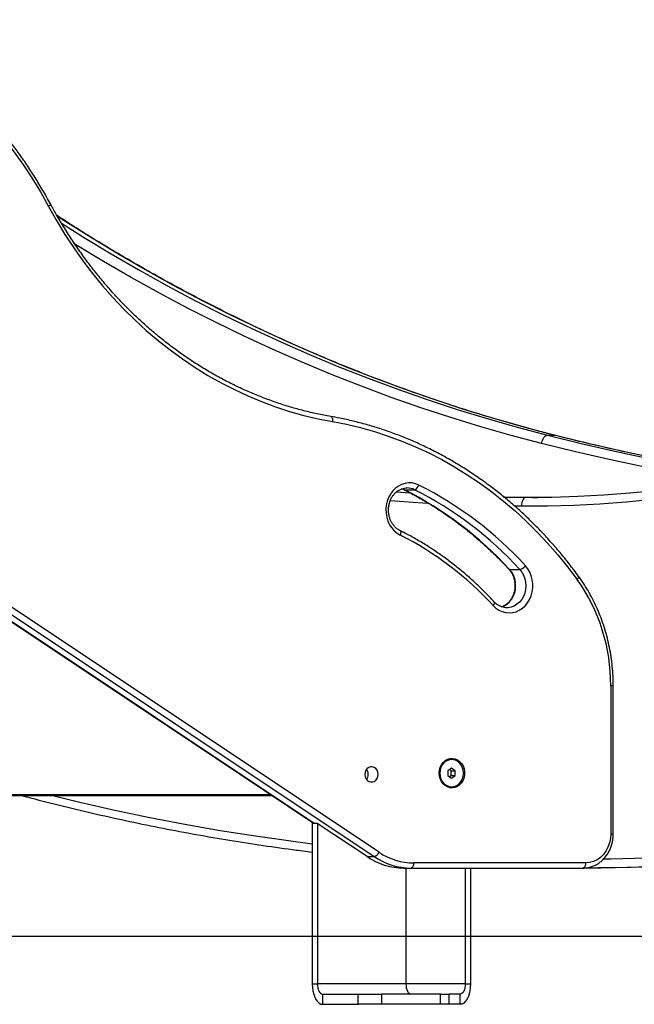
# Model space of a CAD drawing. Units: millimetres. Extents: x 20227.1 to 20244.6, y 16171.6 to 16189.1.
# Drawn here: x 20243.7 to 20244.1, y 16183.9 to 16184.4 of the extents above; entities that cross this region are included whole.
import ezdxf

# ---------------------------------------------------------------- set-up
doc = ezdxf.new("R2010")
doc.units = ezdxf.units.MM
doc.header["$LTSCALE"] = 100

# ---------------------------------------------------------------- blocks, each defined once
blk = doc.blocks.new('S290 VIEW A')
at = {"color": 7, "linetype": 'Continuous', "lineweight": 25}
for p, q in [((20243.43625, 16184.26378), (20243.87021, 16183.97447)), ((20243.87063, 16183.97433), (20243.43662, 16184.26367)), ((20243.44262, 16184.26367), (20243.90597, 16183.95477)), ((20243.90877, 16183.95737), (20243.44542, 16184.26627)), ((20244.00764, 16184.20222), (20244.01164, 16184.20222)), ((20243.92219, 16184.17073), (20243.92331, 16184.17028)), ((20243.92496, 16184.17127), (20243.92517, 16184.17127)), ((20243.92712, 16184.16818), (20243.91888, 16184.16875)), ((20243.91918, 16184.16903), (20243.92659, 16184.16848)), ((20243.92361, 16184.17021), (20243.92961, 16184.17021)), ((20243.98193, 16184.16593), (20243.99893, 16184.16568)), ((20243.99493, 16184.16568), (20243.98205, 16184.16585)), ((20243.99893, 16184.16568), (20243.99493, 16184.16568)), ((20243.99893, 16184.16568), (20244.00188, 16184.16566)), ((20243.98546, 16184.12336), (20243.99146, 16184.12336)), ((20244.04484, 16184.05508), (20244.04484, 16183.96807)), ((20244.04634, 16183.96807), (20244.04634, 16184.05508)), ((20243.95141, 16184.01181), (20243.95121, 16184.01181)), ((20243.95141, 16184.00669), (20243.94924, 16184.00525)), ((20243.94924, 16184.00525), (20243.94924, 16184.00236)), ((20243.95107, 16184.00525), (20243.95016, 16184.00586)), ((20243.95107, 16184.00525), (20243.95357, 16184.00525)), ((20243.95107, 16184.00236), (20243.95107, 16184.00525)), ((20243.95357, 16184.00525), (20243.95141, 16184.00669)), ((20243.95357, 16184.00236), (20243.95357, 16184.00525)), ((20243.94924, 16184.00236), (20243.95141, 16184.00092)), ((20243.95016, 16184.00175), (20243.95107, 16184.00236)), ((20243.95107, 16184.00236), (20243.95357, 16184.00236)), ((20243.95141, 16184.00092), (20243.95357, 16184.00236)), ((20243.95121, 16183.99581), (20243.95141, 16183.99581)), ((20243.65247, 16183.99068), (20243.8459, 16183.99068)), ((20243.86959, 16183.97488), (20243.86959, 16183.88007)), ((20243.87238, 16183.97433), (20243.87063, 16183.97433)), ((20243.90172, 16183.95477), (20243.87238, 16183.97433)), ((20243.87259, 16183.97419), (20243.87259, 16183.88007)), ((20243.86123, 16183.95853), (20243.86959, 16183.95747)), ((20243.90172, 16183.95477), (20243.90597, 16183.95477)), ((20244.03012, 16183.95107), (20243.92912, 16183.95107)), ((20243.92337, 16183.94807), (20243.92762, 16183.94807)), ((20243.92456, 16183.94807), (20243.92456, 16183.88007)), ((20243.92762, 16183.94807), (20244.02862, 16183.94807)), ((20243.95943, 16183.94807), (20243.95943, 16183.88007)), ((20243.96243, 16183.94807), (20243.96243, 16183.88007)), ((20243.86959, 16183.88007), (20243.87259, 16183.88007)), ((20243.92456, 16183.88007), (20243.87259, 16183.88007)), ((20243.95943, 16183.88007), (20243.96243, 16183.88007)), ((20243.87559, 16183.87407), (20243.87559, 16183.86807)), ((20243.87559, 16183.87407), (20243.89659, 16183.87407)), ((20243.89659, 16183.86807), (20243.89659, 16183.87407)), ((20243.89659, 16183.87407), (20243.91025, 16183.87407)), ((20243.91025, 16183.87407), (20243.91025, 16183.86807)), ((20243.9449, 16183.87407), (20243.91025, 16183.87407)), ((20243.9449, 16183.86807), (20243.9449, 16183.87407)), ((20243.9449, 16183.87407), (20243.9499, 16183.87407)), ((20243.9499, 16183.86807), (20243.9499, 16183.87407)), ((20243.95643, 16183.87407), (20243.9499, 16183.87407)), ((20243.95643, 16183.86807), (20243.95643, 16183.87407)), ((20243.87559, 16183.86807), (20243.89659, 16183.86807)), ((20243.91025, 16183.86807), (20243.89659, 16183.86807)), ((20243.9449, 16183.86807), (20243.91025, 16183.86807)), ((20243.9499, 16183.86807), (20243.9449, 16183.86807)), ((20243.95643, 16183.86807), (20243.9499, 16183.86807))]:
    blk.add_line(p, q, dxfattribs=at)
at = {"color": 8, "linetype": 'Continuous', "lineweight": 25}
for p, q in [((20244.01164, 16184.20222), (20244.01194, 16184.20218)), ((20243.92361, 16184.17021), (20243.92205, 16184.17083)), ((20243.98825, 16184.16072), (20243.9924, 16184.16068)), ((20244.04634, 16184.05508), (20244.04484, 16184.05508)), ((20243.65074, 16183.99121), (20243.8451, 16183.99121)), ((20244.04634, 16183.96807), (20244.04484, 16183.96807)), ((20243.95943, 16183.88007), (20243.92456, 16183.88007))]:
    blk.add_line(p, q, dxfattribs=at)
at = {"color": 7, "linetype": 'Continuous', "lineweight": 25, "flags": 128}
for points in [[(20243.55156, 16184.46014), (20243.56019, 16184.45846), (20243.56876, 16184.4564), (20243.57725, 16184.45398), (20243.58566, 16184.45118), (20243.59398, 16184.44803), (20243.60218, 16184.44452), (20243.61027, 16184.44065), (20243.61822, 16184.43643), (20243.62603, 16184.43188), (20243.63369, 16184.42698), (20243.64118, 16184.42176), (20243.6485, 16184.41622), (20243.65563, 16184.41036), (20243.66257, 16184.4042), (20243.6693, 16184.39774), (20243.67581, 16184.391), (20243.68211, 16184.38397), (20243.68816, 16184.37668), (20243.69398, 16184.36913), (20243.69955, 16184.36133), (20243.70486, 16184.3533), (20243.7099, 16184.34504), (20243.71468, 16184.33657)], [(20243.71468, 16184.33657), (20243.71935, 16184.32827), (20243.72427, 16184.32017), (20243.72945, 16184.31228), (20243.73487, 16184.3046), (20243.74052, 16184.29716), (20243.7464, 16184.28996), (20243.75251, 16184.283), (20243.75882, 16184.27631), (20243.76534, 16184.26988), (20243.77206, 16184.26373), (20243.77896, 16184.25786), (20243.78605, 16184.25228), (20243.7933, 16184.247), (20243.80071, 16184.24202), (20243.80827, 16184.23736), (20243.81598, 16184.23301), (20243.82381, 16184.22899), (20243.83177, 16184.22529), (20243.83983, 16184.22193), (20243.84799, 16184.21891), (20243.85625, 16184.21622), (20243.86458, 16184.21388), (20243.87298, 16184.21189), (20243.88143, 16184.21025)], [(20243.88143, 16184.21025), (20243.88972, 16184.20864), (20243.89796, 16184.20669), (20243.90613, 16184.20439), (20243.91422, 16184.20176), (20243.92223, 16184.19879), (20243.93013, 16184.19549), (20243.93793, 16184.19186), (20243.94561, 16184.18791), (20243.95316, 16184.18364), (20243.96057, 16184.17906), (20243.96784, 16184.17417), (20243.97494, 16184.16898), (20243.98188, 16184.1635), (20243.98865, 16184.15774), (20243.99523, 16184.1517), (20244.00162, 16184.14538), (20244.0078, 16184.13881), (20244.01378, 16184.13198), (20244.01954, 16184.1249), (20244.02507, 16184.11759)], [(20244.00421, 16184.19733), (20244.00444, 16184.19829), (20244.00476, 16184.1992), (20244.00515, 16184.20005), (20244.0056, 16184.20079), (20244.0061, 16184.20139), (20244.00661, 16184.20184), (20244.00714, 16184.20212), (20244.00764, 16184.20222)], [(20243.93214, 16184.17297), (20243.93018, 16184.17375), (20243.92814, 16184.17418), (20243.92607, 16184.17425), (20243.92402, 16184.17397), (20243.92202, 16184.17334), (20243.92013, 16184.17237), (20243.91838, 16184.17109), (20243.91682, 16184.16952), (20243.91547, 16184.1677), (20243.91438, 16184.16567), (20243.91356, 16184.16347), (20243.91304, 16184.16116), (20243.91282, 16184.15878), (20243.91291, 16184.15639), (20243.9133, 16184.15405), (20243.914, 16184.15179), (20243.91497, 16184.14968), (20243.91621, 16184.14777), (20243.91768, 16184.14609), (20243.91936, 16184.14468), (20243.92119, 16184.14357)], [(20243.9924, 16184.16068), (20244.00777, 16184.16074), (20244.02314, 16184.16117), (20244.03849, 16184.16198), (20244.05383, 16184.16315), (20244.06914, 16184.16469), (20244.08443, 16184.16659), (20244.09967, 16184.16887), (20244.11487, 16184.1715), (20244.13002, 16184.17451)], [(20244.08126, 16184.17087), (20244.07122, 16184.16966), (20244.056, 16184.16813), (20244.04075, 16184.16697), (20244.02549, 16184.16617), (20244.01021, 16184.16574), (20243.99493, 16184.16568)], [(20243.99493, 16184.16568), (20243.99444, 16184.16558), (20243.99397, 16184.16529), (20243.99354, 16184.16483), (20243.99316, 16184.16421), (20243.99284, 16184.16345), (20243.99261, 16184.16259), (20243.99246, 16184.16165), (20243.9924, 16184.16068)], [(20243.97574, 16184.10225), (20243.97735, 16184.10074), (20243.97914, 16184.09953), (20243.98106, 16184.09864), (20243.98308, 16184.09809), (20243.98514, 16184.0979), (20243.98721, 16184.09806), (20243.98923, 16184.09858), (20243.99116, 16184.09943), (20243.99296, 16184.10061), (20243.99459, 16184.10209), (20243.99601, 16184.10383), (20243.99719, 16184.1058), (20243.9981, 16184.10795), (20243.99873, 16184.11023), (20243.99905, 16184.11259), (20243.99906, 16184.11498), (20243.99877, 16184.11735), (20243.99817, 16184.11964), (20243.99729, 16184.1218), (20243.99613, 16184.12378), (20243.99474, 16184.12555)], [(20243.94404, 16184.00381), (20243.9442, 16184.00555), (20243.94465, 16184.00722), (20243.94539, 16184.00875), (20243.94637, 16184.01008), (20243.94757, 16184.01115), (20243.94893, 16184.01192), (20243.9504, 16184.01236), (20243.95191, 16184.01244), (20243.95341, 16184.01218), (20243.95483, 16184.01157), (20243.95612, 16184.01065), (20243.95722, 16184.00944), (20243.95808, 16184.008), (20243.95868, 16184.0064), (20243.95899, 16184.00468), (20243.95899, 16184.00293), (20243.95868, 16184.00122), (20243.95808, 16183.99961), (20243.95722, 16183.99817), (20243.95612, 16183.99697), (20243.95483, 16183.99604), (20243.95341, 16183.99543), (20243.95191, 16183.99517), (20243.9504, 16183.99526), (20243.94893, 16183.99569), (20243.94757, 16183.99647), (20243.94637, 16183.99754), (20243.94539, 16183.99886), (20243.94465, 16184.00039), (20243.9442, 16184.00206), (20243.94404, 16184.00381)], [(20243.95121, 16184.01181), (20243.95083, 16184.01179), (20243.94936, 16184.01151), (20243.94796, 16184.01087), (20243.94672, 16184.0099), (20243.94569, 16184.00865), (20243.94492, 16184.00717), (20243.94444, 16184.00553), (20243.94428, 16184.00381)], [(20243.94448, 16184.00381), (20243.94464, 16184.00209), (20243.94512, 16184.00045), (20243.94589, 16183.99896), (20243.94692, 16183.99771), (20243.94816, 16183.99674), (20243.94956, 16183.9961), (20243.95103, 16183.99582), (20243.95253, 16183.99591), (20243.95397, 16183.99637), (20243.9553, 16183.99718), (20243.95644, 16183.9983), (20243.95735, 16183.99968), (20243.95798, 16184.00125), (20243.9583, 16184.00294), (20243.9583, 16184.00467), (20243.95798, 16184.00636), (20243.95735, 16184.00793), (20243.95644, 16184.00931), (20243.9553, 16184.01043), (20243.95397, 16184.01124), (20243.95253, 16184.0117), (20243.95103, 16184.01179), (20243.94956, 16184.01151), (20243.94816, 16184.01087), (20243.94692, 16184.0099), (20243.94589, 16184.00865), (20243.94512, 16184.00717), (20243.94464, 16184.00553), (20243.94448, 16184.00381)], [(20243.90822, 16184.00307), (20243.90806, 16184.00434), (20243.9076, 16184.00551), (20243.90688, 16184.00647), (20243.90594, 16184.00717), (20243.90488, 16184.00753), (20243.90377, 16184.00753), (20243.90271, 16184.00717), (20243.90177, 16184.00647), (20243.90105, 16184.00551), (20243.90059, 16184.00434), (20243.90043, 16184.00307), (20243.90059, 16184.0018), (20243.90105, 16184.00064), (20243.90177, 16183.99967), (20243.90271, 16183.99898), (20243.90377, 16183.99862), (20243.90488, 16183.99862), (20243.90594, 16183.99898), (20243.90688, 16183.99967), (20243.9076, 16184.00064), (20243.90806, 16184.0018), (20243.90822, 16184.00307)], [(20243.94428, 16184.00381), (20243.94444, 16184.00209), (20243.94492, 16184.00045), (20243.94569, 16183.99896), (20243.94672, 16183.99771), (20243.94796, 16183.99674), (20243.94936, 16183.9961), (20243.95083, 16183.99582), (20243.95121, 16183.99581)], [(20244.04484, 16183.96807), (20244.04466, 16183.96541), (20244.04412, 16183.96282), (20244.04323, 16183.96035), (20244.04203, 16183.95808), (20244.04053, 16183.95605), (20244.03877, 16183.95432), (20244.0368, 16183.95293), (20244.03467, 16183.9519), (20244.03242, 16183.95128), (20244.03012, 16183.95107)], [(20243.92912, 16183.95107), (20243.92909, 16183.95049), (20243.92901, 16183.94992), (20243.92887, 16183.94941), (20243.92868, 16183.94895), (20243.92846, 16183.94858), (20243.9282, 16183.9483), (20243.92792, 16183.94813), (20243.92762, 16183.94807)], [(20244.03012, 16183.95107), (20244.03009, 16183.95049), (20244.03, 16183.94992), (20244.02986, 16183.94941), (20244.02968, 16183.94895), (20244.02945, 16183.94858), (20244.02919, 16183.9483), (20244.02891, 16183.94813), (20244.02862, 16183.94807)], [(20244.11429, 16183.95121), (20244.09508, 16183.94999), (20244.07585, 16183.94907), (20244.05661, 16183.94845), (20244.03736, 16183.94812), (20244.02935, 16183.94808)], [(20244.03058, 16183.9481), (20244.04741, 16183.94833), (20244.06838, 16183.94893), (20244.08934, 16183.94989), (20244.11029, 16183.95121)], [(20243.86959, 16183.88007), (20243.86969, 16183.87799), (20243.86996, 16183.87597), (20243.8704, 16183.87407), (20243.871, 16183.87236), (20243.87174, 16183.87088), (20243.87259, 16183.86968), (20243.87354, 16183.8688), (20243.87455, 16183.86825), (20243.87559, 16183.86807)], [(20243.87259, 16183.88007), (20243.87265, 16183.8789), (20243.87282, 16183.87778), (20243.8731, 16183.87674), (20243.87347, 16183.87583), (20243.87393, 16183.87508), (20243.87445, 16183.87453), (20243.87501, 16183.87419), (20243.87559, 16183.87407)], [(20243.92456, 16183.88007), (20243.92461, 16183.8789), (20243.92478, 16183.87778), (20243.92506, 16183.87674), (20243.92543, 16183.87583), (20243.92589, 16183.87508), (20243.92641, 16183.87453), (20243.92697, 16183.87419), (20243.92756, 16183.87407)], [(20243.95943, 16183.88007), (20243.95937, 16183.8789), (20243.9592, 16183.87778), (20243.95893, 16183.87674), (20243.95855, 16183.87583), (20243.9581, 16183.87508), (20243.95758, 16183.87453), (20243.95702, 16183.87419), (20243.95643, 16183.87407)], [(20243.96243, 16183.88007), (20243.96234, 16183.87799), (20243.96207, 16183.87597), (20243.96163, 16183.87407), (20243.96103, 16183.87236), (20243.96029, 16183.87088), (20243.95943, 16183.86968), (20243.95848, 16183.8688), (20243.95747, 16183.86825), (20243.95643, 16183.86807)]]:
    blk.add_lwpolyline(points, dxfattribs=at)
at = {"color": 8, "linetype": 'Continuous', "lineweight": 25, "flags": 128}
for points in [[(20243.71582, 16184.338), (20243.71584, 16184.3379), (20243.7158, 16184.3377), (20243.71565, 16184.33746), (20243.71541, 16184.33718), (20243.71508, 16184.33688), (20243.71468, 16184.33657)], [(20244.01164, 16184.20222), (20243.9939, 16184.20692), (20243.97623, 16184.21198), (20243.95864, 16184.21739), (20243.94113, 16184.22314), (20243.92371, 16184.22923), (20243.90638, 16184.23567), (20243.88915, 16184.24245), (20243.87202, 16184.24957), (20243.855, 16184.25703), (20243.83809, 16184.26482), (20243.8213, 16184.27295), (20243.80463, 16184.2814), (20243.78809, 16184.29019), (20243.77169, 16184.29929), (20243.75542, 16184.30872), (20243.73929, 16184.31847), (20243.72331, 16184.32854), (20243.71968, 16184.33088)], [(20243.72222, 16184.32668), (20243.73529, 16184.31847), (20243.75142, 16184.30872), (20243.76769, 16184.29929), (20243.78409, 16184.29019), (20243.80063, 16184.2814), (20243.8173, 16184.27295), (20243.83409, 16184.26482), (20243.851, 16184.25703), (20243.86802, 16184.24957), (20243.88515, 16184.24245), (20243.90238, 16184.23567), (20243.91971, 16184.22923), (20243.93713, 16184.22314), (20243.95464, 16184.21739), (20243.97223, 16184.21198), (20243.9899, 16184.20692), (20244.00764, 16184.20222)], [(20244.00421, 16184.19733), (20243.98639, 16184.20206), (20243.96865, 16184.20714), (20243.95099, 16184.21257), (20243.93341, 16184.21834), (20243.91591, 16184.22446), (20243.89852, 16184.23093), (20243.88121, 16184.23774), (20243.86402, 16184.24488), (20243.84693, 16184.25237), (20243.82995, 16184.2602), (20243.81309, 16184.26835), (20243.79636, 16184.27684), (20243.77975, 16184.28566), (20243.76328, 16184.29481), (20243.74694, 16184.30427), (20243.73075, 16184.31406), (20243.72999, 16184.31453)], [(20243.88044, 16184.21321), (20243.8806, 16184.21316), (20243.88086, 16184.21299), (20243.88109, 16184.21272), (20243.88126, 16184.21235), (20243.88139, 16184.2119), (20243.88147, 16184.21139), (20243.88148, 16184.21083), (20243.88143, 16184.21025)], [(20244.00764, 16184.20222), (20244.02745, 16184.19734), (20244.04733, 16184.19282), (20244.06726, 16184.18864), (20244.08724, 16184.1848), (20244.10727, 16184.18132), (20244.12632, 16184.17833)], [(20244.12813, 16184.17866), (20244.11127, 16184.18132), (20244.09124, 16184.1848), (20244.07126, 16184.18864), (20244.05133, 16184.19282), (20244.03145, 16184.19734), (20244.01164, 16184.20222)], [(20244.11092, 16184.17527), (20244.10416, 16184.17637), (20244.08406, 16184.17986), (20244.06402, 16184.18371), (20244.04402, 16184.1879), (20244.02408, 16184.19245), (20244.00421, 16184.19733)], [(20243.92361, 16184.17021), (20243.92334, 16184.17026), (20243.92331, 16184.17028)], [(20243.91538, 16184.16381), (20243.93147, 16184.16274), (20243.93733, 16184.1624)], [(20243.92103, 16184.14625), (20243.92122, 16184.14612), (20243.92138, 16184.14586), (20243.92148, 16184.14552), (20243.92151, 16184.1451), (20243.92147, 16184.14462), (20243.92136, 16184.14411), (20243.92119, 16184.14357)], [(20243.98072, 16184.10136), (20243.98215, 16184.10194), (20243.98379, 16184.10294), (20243.98527, 16184.10424), (20243.98655, 16184.1058), (20243.98758, 16184.10758), (20243.98835, 16184.10954), (20243.98882, 16184.11162), (20243.989, 16184.11375), (20243.98886, 16184.1159), (20243.98843, 16184.11798), (20243.9877, 16184.11996), (20243.9867, 16184.12177), (20243.98546, 16184.12336)], [(20243.99146, 16184.12336), (20243.9927, 16184.12177), (20243.9937, 16184.11996), (20243.99443, 16184.11798), (20243.99486, 16184.1159), (20243.995, 16184.11375), (20243.99482, 16184.11162), (20243.99435, 16184.10954), (20243.99358, 16184.10758), (20243.99255, 16184.1058), (20243.99127, 16184.10424), (20243.98979, 16184.10294), (20243.98815, 16184.10194), (20243.98638, 16184.10126), (20243.98454, 16184.10093), (20243.98388, 16184.1009)], [(20243.98546, 16184.12336), (20243.9852, 16184.12341), (20243.98503, 16184.12352)], [(20244.02599, 16184.11936), (20244.02605, 16184.1192), (20244.02603, 16184.11896), (20244.02592, 16184.11867), (20244.02571, 16184.11833), (20244.02543, 16184.11797), (20244.02507, 16184.11759)], [(20243.97645, 16184.10428), (20243.97646, 16184.10427), (20243.97656, 16184.10406), (20243.97656, 16184.10379), (20243.97648, 16184.10346), (20243.97631, 16184.10308), (20243.97606, 16184.10267), (20243.97574, 16184.10225)], [(20243.86959, 16183.96219), (20243.85693, 16183.9638), (20243.83617, 16183.96673), (20243.81545, 16183.97), (20243.79477, 16183.97363), (20243.77414, 16183.9776), (20243.75356, 16183.98193), (20243.73303, 16183.9866), (20243.71627, 16183.99068)], [(20244.10753, 16183.9562), (20244.08664, 16183.95489), (20244.06574, 16183.95393), (20244.04483, 16183.95333), (20244.04064, 16183.95325)]]:
    blk.add_lwpolyline(points, dxfattribs=at)
at = {"color": 8, "linetype": 'Continuous', "lineweight": 25}
blk.add_arc((20243.92515, 16184.16131), 0.00996, 63.358, 89.89736, dxfattribs=at)
at = {"color": 7, "linetype": 'Continuous', "lineweight": 25}
for centre, radius, start, end in [((20243.92837, 16184.17389), 0.00388, 288.67853, 346.30302), ((20243.83552, 16183.9804), 0.21545, 42.35444, 63.35574), ((20243.82816, 16183.97996), 0.21285, 42.35444, 63.35574), ((20243.83393, 16183.97966), 0.21323, 42.37316, 63.33702), ((20243.8369, 16183.97563), 0.18791, 42.3634, 63.34679), ((20243.9902, 16184.1288), 0.00558, 282.98143, 324.33564), ((20243.93828, 16184.05577), 0.10656, 359.63309, 35.46743), ((20243.89759, 16184.00312), 0.00488, 359.42174, 37.7691), ((20243.89759, 16184.00302), 0.00488, 322.2309, 0.57826), ((20243.90472, 16183.95893), 0.00434, 286.78061, 338.95454), ((20243.92931, 16183.9877), 0.03663, 235.90366, 269.71209), ((20243.92357, 16183.98704), 0.03897, 235.90366, 269.71209), ((20243.92782, 16183.98704), 0.03897, 235.90366, 269.71209)]:
    blk.add_arc(centre, radius, start, end, dxfattribs=at)
blk.add_ellipse((20243.87063, 16183.9778), major_axis=(0, 0.00346), ratio=0.433013, start_param=2.860558, end_param=3.141593, dxfattribs=at)
for points, knots in [([(20243.71582, 16184.338), (20243.71506, 16184.33938), (20243.71287, 16184.34338), (20243.70908, 16184.34986), (20243.70437, 16184.35737), (20243.69943, 16184.3647), (20243.69428, 16184.37182), (20243.68892, 16184.37874), (20243.68336, 16184.38545), (20243.6776, 16184.39193), (20243.67166, 16184.39818), (20243.66554, 16184.40419), (20243.65924, 16184.40997), (20243.65277, 16184.41548), (20243.64614, 16184.42075), (20243.63937, 16184.42574), (20243.63244, 16184.43047), (20243.62539, 16184.43493), (20243.6182, 16184.4391), (20243.6109, 16184.44299), (20243.60349, 16184.44659), (20243.59597, 16184.44989), (20243.58836, 16184.4529), (20243.58067, 16184.45561), (20243.5729, 16184.45802), (20243.56506, 16184.46011), (20243.55762, 16184.46181), (20243.55277, 16184.46269), (20243.55057, 16184.4631)], [0, 0, 0, 0, 0.0208546, 0.0603188, 0.0997835, 0.1392466, 0.1787079, 0.2181673, 0.2576244, 0.2970791, 0.3365313, 0.3759806, 0.4154269, 0.4548699, 0.4943096, 0.5337457, 0.5731781, 0.6126066, 0.6520312, 0.6914517, 0.7308683, 0.7702809, 0.8096896, 0.8490944, 0.8884957, 0.9278935, 0.9672882, 1, 1, 1, 1]), ([(20243.88044, 16184.21321), (20243.87906, 16184.21346), (20243.87505, 16184.21417), (20243.86842, 16184.2156), (20243.8606, 16184.2176), (20243.85284, 16184.2199), (20243.84515, 16184.22251), (20243.83754, 16184.22542), (20243.83002, 16184.22863), (20243.82261, 16184.23213), (20243.81529, 16184.23592), (20243.8081, 16184.24), (20243.80103, 16184.24436), (20243.79409, 16184.249), (20243.7873, 16184.2539), (20243.78065, 16184.25907), (20243.77416, 16184.2645), (20243.76783, 16184.27018), (20243.76167, 16184.27611), (20243.75569, 16184.28228), (20243.7499, 16184.28868), (20243.7443, 16184.2953), (20243.73889, 16184.30214), (20243.73369, 16184.30919), (20243.72871, 16184.31644), (20243.72394, 16184.32388), (20243.71963, 16184.33107), (20243.71701, 16184.33584), (20243.71582, 16184.338)], [0, 0, 0, 0, 0.020628, 0.060108, 0.099588, 0.139065, 0.178539, 0.21801, 0.257478, 0.296941, 0.336401, 0.375857, 0.415309, 0.454757, 0.494201, 0.533641, 0.573077, 0.61251, 0.651939, 0.691365, 0.730788, 0.770208, 0.809626, 0.849041, 0.888453, 0.927864, 0.967273, 1, 1, 1, 1]), ([(20244.01194, 16184.20218), (20244.00903, 16184.20293), (20244.00057, 16184.20511), (20243.98661, 16184.20896), (20243.97008, 16184.21383), (20243.95362, 16184.219), (20243.93724, 16184.22448), (20243.92093, 16184.23026), (20243.90471, 16184.23634), (20243.88857, 16184.24273), (20243.87253, 16184.24941), (20243.85658, 16184.25638), (20243.84072, 16184.26365), (20243.82497, 16184.27122), (20243.80933, 16184.27907), (20243.7938, 16184.28721), (20243.77838, 16184.29564), (20243.76309, 16184.30435), (20243.74791, 16184.31335), (20243.73342, 16184.32226), (20243.72406, 16184.3283), (20243.71966, 16184.33114)], [0, 0, 0, 0, 0.0285145, 0.0828339, 0.1371532, 0.1914717, 0.2457895, 0.3001064, 0.3544226, 0.4087379, 0.4630523, 0.5173659, 0.5716785, 0.6259902, 0.680301, 0.7346108, 0.7889197, 0.8432277, 0.8975347, 0.9518407, 1, 1, 1, 1]), ([(20244.02599, 16184.11936), (20244.02507, 16184.12061), (20244.02242, 16184.12421), (20244.01786, 16184.13), (20244.01227, 16184.13667), (20244.00649, 16184.14311), (20244.00051, 16184.14933), (20243.99436, 16184.1553), (20243.98803, 16184.16103), (20243.98153, 16184.1665), (20243.97488, 16184.17172), (20243.96808, 16184.17667), (20243.96114, 16184.18136), (20243.95406, 16184.18576), (20243.94685, 16184.18989), (20243.93953, 16184.19373), (20243.9321, 16184.19728), (20243.92456, 16184.20054), (20243.91694, 16184.20349), (20243.90923, 16184.20615), (20243.90145, 16184.2085), (20243.8936, 16184.21054), (20243.8866, 16184.2121), (20243.8822, 16184.21289), (20243.88044, 16184.21321)], [0, 0, 0, 0, 0.024966, 0.072192, 0.119418, 0.166641, 0.213861, 0.261077, 0.30829, 0.355499, 0.402704, 0.449904, 0.4971, 0.544291, 0.591478, 0.63866, 0.685837, 0.733009, 0.780177, 0.82734, 0.874499, 0.921653, 0.968805, 1, 1, 1, 1]), ([(20244.12805, 16184.1787), (20244.12232, 16184.17958), (20244.11025, 16184.18144), (20244.09189, 16184.18465), (20244.07297, 16184.18826), (20244.05409, 16184.19219), (20244.03559, 16184.19636), (20244.02155, 16184.19974), (20244.01379, 16184.20171), (20244.01194, 16184.20218)], [0, 0, 0, 0, 0.147068, 0.30976, 0.472451, 0.635141, 0.797829, 0.951953, 1, 1, 1, 1]), ([(20243.92103, 16184.14626), (20243.92079, 16184.14638), (20243.92004, 16184.14678), (20243.91885, 16184.14764), (20243.91755, 16184.14894), (20243.91643, 16184.15047), (20243.91553, 16184.15218), (20243.91486, 16184.15404), (20243.91443, 16184.15599), (20243.91427, 16184.158), (20243.91436, 16184.16001), (20243.91472, 16184.16198), (20243.91532, 16184.16385), (20243.91615, 16184.16559), (20243.91719, 16184.16715), (20243.91842, 16184.1685), (20243.91979, 16184.16961), (20243.92128, 16184.17046), (20243.92287, 16184.17101), (20243.92412, 16184.17127), (20243.92482, 16184.17124), (20243.92497, 16184.17124)], [0, 0, 0, 0, 0.026938, 0.084552, 0.141714, 0.19834, 0.254586, 0.310581, 0.366415, 0.422145, 0.477805, 0.533413, 0.588993, 0.644579, 0.700233, 0.756052, 0.812178, 0.868786, 0.926055, 0.98409, 1, 1, 1, 1]), ([(20243.92331, 16184.17028), (20243.92452, 16184.16967), (20243.92806, 16184.16788), (20243.93385, 16184.1647), (20243.94062, 16184.16065), (20243.94725, 16184.15632), (20243.95375, 16184.15172), (20243.9601, 16184.14685), (20243.96629, 16184.14172), (20243.97232, 16184.13634), (20243.97808, 16184.13081), (20243.98228, 16184.12649), (20243.98453, 16184.12405), (20243.98503, 16184.12352)], [0, 0, 0, 0, 0.053691, 0.156431, 0.259166, 0.361889, 0.4646, 0.567299, 0.669987, 0.772664, 0.875331, 0.972571, 1, 1, 1, 1]), ([(20243.97645, 16184.10428), (20243.97552, 16184.10528), (20243.97282, 16184.10818), (20243.96821, 16184.1128), (20243.96258, 16184.11804), (20243.95678, 16184.12303), (20243.95081, 16184.12776), (20243.9447, 16184.13223), (20243.93844, 16184.13643), (20243.93205, 16184.14035), (20243.92624, 16184.14361), (20243.92253, 16184.1455), (20243.92103, 16184.14626)], [0, 0, 0, 0, 0.057511, 0.166134, 0.274755, 0.383363, 0.491959, 0.600541, 0.709109, 0.817663, 0.926201, 1, 1, 1, 1]), ([(20243.98503, 16184.12352), (20243.98522, 16184.1233), (20243.98582, 16184.12262), (20243.9867, 16184.12131), (20243.98755, 16184.11957), (20243.98817, 16184.11769), (20243.98853, 16184.11572), (20243.98864, 16184.1137), (20243.98848, 16184.1117), (20243.98807, 16184.10975), (20243.98741, 16184.1079), (20243.98653, 16184.1062), (20243.98545, 16184.10469), (20243.98419, 16184.10339), (20243.98278, 16184.10235), (20243.9816, 16184.10169), (20243.98088, 16184.10148), (20243.98069, 16184.10143)], [0, 0, 0, 0, 0.0350302, 0.1077926, 0.1803229, 0.2525619, 0.3246137, 0.3965425, 0.4683871, 0.5401716, 0.6119265, 0.683705, 0.7555955, 0.8277361, 0.9003205, 0.9735834, 1, 1, 1, 1]), ([(20244.04634, 16184.05508), (20244.04633, 16184.05608), (20244.04631, 16184.05895), (20244.04606, 16184.06369), (20244.0455, 16184.06929), (20244.04467, 16184.07484), (20244.04357, 16184.08032), (20244.0422, 16184.08573), (20244.04057, 16184.09104), (20244.03868, 16184.09624), (20244.03654, 16184.1013), (20244.03416, 16184.10623), (20244.03153, 16184.11098), (20244.02882, 16184.11537), (20244.02689, 16184.1181), (20244.02599, 16184.11936)], [0, 0, 0, 0, 0.042851, 0.123492, 0.204142, 0.284792, 0.365442, 0.446091, 0.526738, 0.607382, 0.688021, 0.768653, 0.849276, 0.929888, 1, 1, 1, 1]), ([(20243.98387, 16184.10091), (20243.98335, 16184.10092), (20243.98228, 16184.10095), (20243.98066, 16184.10138), (20243.97908, 16184.10211), (20243.97765, 16184.10307), (20243.97683, 16184.1039), (20243.97645, 16184.10428)], [0, 0, 0, 0, 0.193289, 0.403908, 0.613077, 0.81986, 1, 1, 1, 1]), ([(20243.69894, 16183.99068), (20243.70068, 16183.99021), (20243.70885, 16183.98798), (20243.72351, 16183.98431), (20243.74291, 16183.97969), (20243.76237, 16183.9754), (20243.78188, 16183.97141), (20243.80144, 16183.96774), (20243.82103, 16183.96437), (20243.84067, 16183.96134), (20243.85402, 16183.95941), (20243.86083, 16183.95858), (20243.86107, 16183.95855)], [0, 0, 0, 0, 0.0325844, 0.1529617, 0.273338, 0.3937134, 0.5140879, 0.6344615, 0.7548343, 0.8752065, 0.9955779, 1, 1, 1, 1]), ([(20244.02862, 16183.94807), (20244.02905, 16183.94808), (20244.03023, 16183.94811), (20244.03213, 16183.94842), (20244.03429, 16183.94906), (20244.03635, 16183.95001), (20244.03829, 16183.95125), (20244.04008, 16183.95274), (20244.04169, 16183.95448), (20244.0431, 16183.95644), (20244.04427, 16183.95858), (20244.04521, 16183.96088), (20244.04587, 16183.96329), (20244.04627, 16183.9657), (20244.04632, 16183.96731), (20244.04634, 16183.96807)], [0, 0, 0, 0, 0.046155, 0.12521, 0.204287, 0.283482, 0.362901, 0.44261, 0.522632, 0.602954, 0.683537, 0.764334, 0.845297, 0.926385, 1, 1, 1, 1])]:
    blk.add_open_spline(points, degree=3, knots=knots, dxfattribs=at)

msp = doc.modelspace()

# ---------------------------------------------------------------- linework, layer by layer
at = {"color": 7}
msp.add_line((20239.25013, 16183.90807), (20244.56386, 16183.90807), dxfattribs=at)

# ---------------------------------------------------------------- block references
at = {"color": 6}
msp.add_blockref('S290 VIEW A', (0, 0), dxfattribs=at)

doc.saveas('drawing.dxf')
